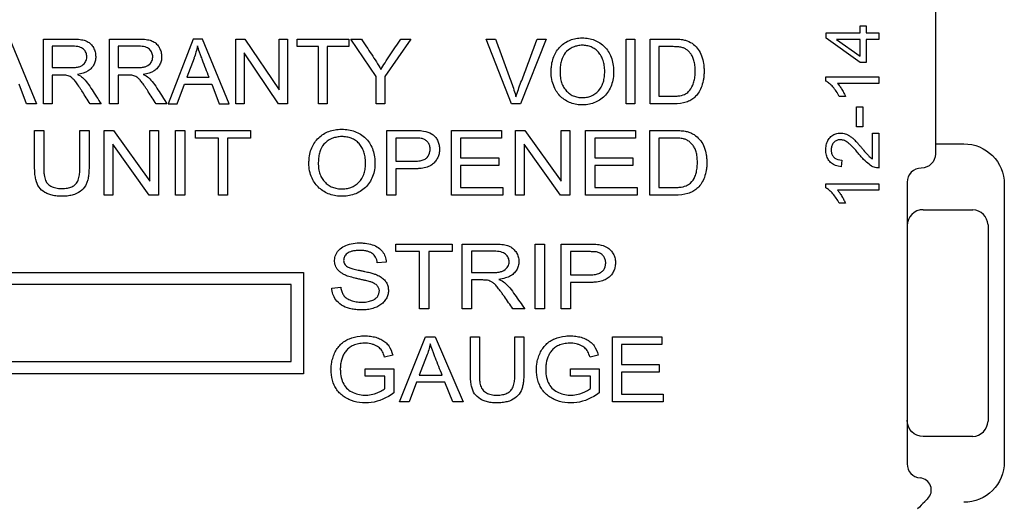
# Model space of a CAD drawing. Units: inches. Extents: x 0.3 to 16.7, y 0.3 to 10.7.
# Drawn here: x 10.5 to 11.7, y 6.3 to 6.9 of the extents above; entities that cross this region are included whole.
import ezdxf

# ---------------------------------------------------------------- set-up
doc = ezdxf.new("R2010")
doc.units = ezdxf.units.IN
doc.header["$MEASUREMENT"] = 0
doc.layers.add('GEOMETRY', color=7, linetype='Continuous')

msp = doc.modelspace()

# ---------------------------------------------------------------- linework, layer by layer
at = {"layer": 'GEOMETRY'}
for p, q in [((11.6149, 7.1669), (11.6149, 6.7793)), ((11.4799, 6.9286), (11.522, 6.9286)), ((11.4799, 6.9221), (11.4799, 6.9286)), ((11.522, 6.9374), (11.5293, 6.9374)), ((11.522, 6.9286), (11.522, 6.9374)), ((11.5293, 6.9374), (11.5293, 6.9286)), ((11.5293, 6.9286), (11.5449, 6.9286)), ((11.5449, 6.9286), (11.5449, 6.9206)), ((10.4724, 6.9211), (10.5053, 6.8411)), ((10.514, 6.8411), (10.514, 6.9211)), ((10.5954, 6.8411), (10.5954, 6.9211)), ((10.6986, 6.9211), (10.6677, 6.8411)), ((10.7101, 6.9211), (10.6986, 6.9211)), ((10.7431, 6.8411), (10.7101, 6.9211)), ((10.7515, 6.9211), (10.7625, 6.9211)), ((10.7515, 6.8411), (10.7515, 6.9211)), ((10.7625, 6.9211), (10.8048, 6.8583)), ((10.8048, 6.9211), (10.8151, 6.9211)), ((10.8048, 6.8583), (10.8048, 6.9211)), ((10.8151, 6.9211), (10.8151, 6.8411)), ((10.8269, 6.9211), (10.8908, 6.9211)), ((10.8269, 6.9117), (10.8269, 6.9211)), ((10.8908, 6.9211), (10.8908, 6.9117)), ((10.8934, 6.9211), (10.9064, 6.9211)), ((10.9245, 6.875), (10.8934, 6.9211)), ((10.9673, 6.9211), (10.9352, 6.875)), ((10.9549, 6.9211), (10.9673, 6.9211)), ((11.0605, 6.9211), (11.0721, 6.9211)), ((11.0917, 6.8411), (11.0605, 6.9211)), ((11.1343, 6.9211), (11.1027, 6.8411)), ((11.1234, 6.9211), (11.1343, 6.9211)), ((11.2332, 6.9211), (11.2439, 6.9211)), ((11.2332, 6.8411), (11.2332, 6.9211)), ((11.2439, 6.9211), (11.2439, 6.8411)), ((11.2627, 6.8411), (11.2627, 6.9211)), ((11.522, 6.8923), (11.4799, 6.9221)), ((11.4927, 6.9206), (11.522, 6.9001)), ((11.522, 6.9206), (11.4927, 6.9206)), ((11.522, 6.9001), (11.522, 6.9206)), ((11.5293, 6.9206), (11.5293, 6.8923)), ((11.5449, 6.9206), (11.5293, 6.9206)), ((10.5247, 6.9123), (10.5247, 6.8858)), ((10.606, 6.9123), (10.606, 6.8858)), ((10.7618, 6.904), (10.7618, 6.8411)), ((10.8041, 6.8411), (10.7618, 6.904)), ((10.8535, 6.9117), (10.8269, 6.9117)), ((10.8535, 6.8411), (10.8535, 6.9117)), ((10.8642, 6.9117), (10.8642, 6.8411)), ((10.8908, 6.9117), (10.8642, 6.9117)), ((11.2734, 6.9117), (11.2734, 6.8505)), ((10.6998, 6.8974), (10.6909, 6.874)), ((11.5293, 6.8923), (11.522, 6.8923)), ((10.5247, 6.8766), (10.5247, 6.8411)), ((10.606, 6.8766), (10.606, 6.8411)), ((10.6909, 6.874), (10.7183, 6.874)), ((10.9245, 6.8411), (10.9245, 6.875)), ((10.9352, 6.875), (10.9352, 6.8411)), ((11.4796, 6.8692), (11.4796, 6.8744)), ((11.4796, 6.8744), (11.5449, 6.8744)), ((11.5449, 6.8663), (11.4941, 6.8663)), ((11.5449, 6.8744), (11.5449, 6.8663)), ((10.4932, 6.8411), (10.4838, 6.8653)), ((10.679, 6.8411), (10.6879, 6.8653)), ((10.6879, 6.8653), (10.7216, 6.8653)), ((10.7216, 6.8653), (10.731, 6.8411)), ((11.5037, 6.8503), (11.4959, 6.8503)), ((10.5053, 6.8411), (10.4932, 6.8411)), ((10.5247, 6.8411), (10.514, 6.8411)), ((10.5851, 6.8411), (10.5717, 6.8411)), ((10.606, 6.8411), (10.5954, 6.8411)), ((10.6664, 6.8411), (10.653, 6.8411)), ((10.6677, 6.8411), (10.679, 6.8411)), ((10.731, 6.8411), (10.7431, 6.8411)), ((10.7618, 6.8411), (10.7515, 6.8411)), ((10.8151, 6.8411), (10.8041, 6.8411)), ((10.8642, 6.8411), (10.8535, 6.8411)), ((10.9352, 6.8411), (10.9245, 6.8411)), ((11.1027, 6.8411), (11.0917, 6.8411)), ((11.2439, 6.8411), (11.2332, 6.8411)), ((11.2918, 6.8411), (11.2627, 6.8411)), ((11.5174, 6.8375), (11.5254, 6.8375)), ((11.5174, 6.8128), (11.5174, 6.8375)), ((11.5254, 6.8375), (11.5254, 6.8128)), ((10.5031, 6.8084), (10.5144, 6.8084)), ((10.5589, 6.8084), (10.5702, 6.8084)), ((10.5589, 6.7622), (10.5589, 6.8084)), ((10.5889, 6.8084), (10.6005, 6.8084)), ((10.5889, 6.7284), (10.5889, 6.8084)), ((10.6005, 6.8084), (10.6453, 6.7456)), ((10.6453, 6.8084), (10.6561, 6.8084)), ((10.6453, 6.7456), (10.6453, 6.8084)), ((10.6561, 6.8084), (10.6561, 6.7284)), ((10.677, 6.8084), (10.6883, 6.8084)), ((10.677, 6.7284), (10.677, 6.8084)), ((10.6883, 6.8084), (10.6883, 6.7284)), ((10.7018, 6.8084), (10.7694, 6.8084)), ((10.7018, 6.7989), (10.7018, 6.8084)), ((10.7694, 6.8084), (10.7694, 6.7989)), ((10.9377, 6.7284), (10.9377, 6.8084)), ((11.0174, 6.8084), (11.0791, 6.8084)), ((11.0174, 6.7284), (11.0174, 6.8084)), ((11.0791, 6.8084), (11.0791, 6.7989)), ((11.0966, 6.8084), (11.1081, 6.8084)), ((11.0966, 6.7284), (11.0966, 6.8084)), ((11.1081, 6.8084), (11.1529, 6.7456)), ((11.1529, 6.8084), (11.1638, 6.8084)), ((11.1529, 6.7456), (11.1529, 6.8084)), ((11.1638, 6.8084), (11.1638, 6.7284)), ((11.183, 6.8084), (11.2446, 6.8084)), ((11.183, 6.7284), (11.183, 6.8084)), ((11.2446, 6.8084), (11.2446, 6.7989)), ((11.2622, 6.7284), (11.2622, 6.8084)), ((11.5254, 6.8128), (11.5174, 6.8128)), ((10.7299, 6.7989), (10.7018, 6.7989)), ((10.7299, 6.7284), (10.7299, 6.7989)), ((10.7412, 6.7989), (10.7412, 6.7284)), ((10.7694, 6.7989), (10.7412, 6.7989)), ((10.949, 6.7989), (10.949, 6.7703)), ((11.0287, 6.7989), (11.0287, 6.7744)), ((11.0791, 6.7989), (11.0287, 6.7989)), ((11.1943, 6.7989), (11.1943, 6.7744)), ((11.2446, 6.7989), (11.1943, 6.7989)), ((11.2735, 6.7989), (11.2735, 6.7378)), ((11.5372, 6.8051), (11.5449, 6.8051)), ((11.5372, 6.7731), (11.5372, 6.8051)), ((11.5449, 6.8051), (11.5449, 6.7619)), ((10.5997, 6.7912), (10.5997, 6.7284)), ((10.6445, 6.7284), (10.5997, 6.7912)), ((11.1074, 6.7912), (11.1074, 6.7284)), ((11.1522, 6.7284), (11.1074, 6.7912)), ((11.6149, 6.7918), (11.6499, 6.7918)), ((11.0287, 6.7744), (11.0759, 6.7744)), ((11.0759, 6.7744), (11.0759, 6.7651)), ((11.1943, 6.7744), (11.2415, 6.7744)), ((11.2415, 6.7744), (11.2415, 6.7651)), ((11.4993, 6.7717), (11.4984, 6.7635)), ((10.949, 6.7609), (10.949, 6.7284)), ((11.0287, 6.7651), (11.0287, 6.7378)), ((11.0759, 6.7651), (11.0287, 6.7651)), ((11.1943, 6.7651), (11.1943, 6.7378)), ((11.2415, 6.7651), (11.1943, 6.7651)), ((11.0287, 6.7378), (11.0811, 6.7378)), ((11.0811, 6.7378), (11.0811, 6.7284)), ((11.1943, 6.7378), (11.2466, 6.7378)), ((11.2466, 6.7378), (11.2466, 6.7284)), ((11.4796, 6.7373), (11.4796, 6.7424)), ((11.4796, 6.7424), (11.5449, 6.7424)), ((11.5449, 6.7344), (11.4941, 6.7344)), ((11.5449, 6.7424), (11.5449, 6.7344)), ((11.5799, 6.7443), (11.5799, 6.3968)), ((11.6999, 6.7418), (11.6999, 6.3993)), ((10.5997, 6.7284), (10.5889, 6.7284)), ((10.6561, 6.7284), (10.6445, 6.7284)), ((10.6883, 6.7284), (10.677, 6.7284)), ((10.7412, 6.7284), (10.7299, 6.7284)), ((10.949, 6.7284), (10.9377, 6.7284)), ((11.0811, 6.7284), (11.0174, 6.7284)), ((11.1074, 6.7284), (11.0966, 6.7284)), ((11.1638, 6.7284), (11.1522, 6.7284)), ((11.2466, 6.7284), (11.183, 6.7284)), ((11.293, 6.7284), (11.2622, 6.7284)), ((11.5037, 6.7184), (11.4959, 6.7184)), ((11.5999, 6.7105), (11.6599, 6.7105)), ((11.6799, 6.6905), (11.6799, 6.4505)), ((10.949, 6.6681), (11.0185, 6.6681)), ((10.949, 6.6587), (10.949, 6.6681)), ((11.0185, 6.6681), (11.0185, 6.6587)), ((11.0306, 6.5881), (11.0306, 6.6681)), ((11.1209, 6.6681), (11.1325, 6.6681)), ((11.1209, 6.5881), (11.1209, 6.6681)), ((11.1325, 6.6681), (11.1325, 6.5881)), ((11.1529, 6.5881), (11.1529, 6.6681)), ((10.9779, 6.6587), (10.949, 6.6587)), ((10.9779, 6.5881), (10.9779, 6.6587)), ((10.9895, 6.6587), (10.9895, 6.5881)), ((11.0185, 6.6587), (10.9895, 6.6587)), ((11.0422, 6.6593), (11.0422, 6.6328)), ((11.1646, 6.6587), (11.1646, 6.6301)), ((10.9371, 6.6456), (10.926, 6.6448)), ((10.1649, 6.633), (10.8349, 6.633)), ((10.8349, 6.633), (10.8349, 6.508)), ((11.0422, 6.6237), (11.0422, 6.5881)), ((10.8199, 6.618), (10.1499, 6.618)), ((10.8199, 6.523), (10.8199, 6.618)), ((10.8699, 6.6138), (10.8808, 6.6147)), ((11.1646, 6.6207), (11.1646, 6.5881)), ((10.9895, 6.5881), (10.9779, 6.5881)), ((11.0422, 6.5881), (11.0306, 6.5881)), ((11.1079, 6.5881), (11.0933, 6.5881)), ((11.1325, 6.5881), (11.1209, 6.5881)), ((11.1646, 6.5881), (11.1529, 6.5881)), ((10.9535, 6.4734), (10.9857, 6.5534)), ((10.9857, 6.5534), (10.9976, 6.5534)), ((10.9976, 6.5534), (11.0319, 6.4734)), ((11.0409, 6.5534), (11.052, 6.5534)), ((11.0957, 6.5534), (11.1068, 6.5534)), ((11.0957, 6.5072), (11.0957, 6.5534)), ((11.2164, 6.5534), (11.277, 6.5534)), ((11.2164, 6.4734), (11.2164, 6.5534)), ((11.277, 6.5534), (11.277, 6.5439)), ((11.2275, 6.5439), (11.2275, 6.5194)), ((11.277, 6.5439), (11.2275, 6.5439)), ((10.9451, 6.531), (10.9351, 6.5284)), ((10.9869, 6.5297), (10.9777, 6.5062)), ((11.1986, 6.531), (11.1886, 6.5284)), ((10.1499, 6.523), (10.8199, 6.523)), ((10.9109, 6.5141), (10.9464, 6.5142)), ((10.9109, 6.5048), (10.9109, 6.5141)), ((10.9464, 6.5142), (10.9464, 6.4845)), ((11.1644, 6.5141), (11.1999, 6.5142)), ((11.1644, 6.5048), (11.1644, 6.5141)), ((11.1999, 6.5142), (11.1999, 6.4845)), ((11.2275, 6.5194), (11.2738, 6.5194)), ((11.2738, 6.5194), (11.2738, 6.5101)), ((10.8349, 6.508), (10.1649, 6.508)), ((10.9355, 6.5048), (10.9109, 6.5048)), ((10.9355, 6.4899), (10.9355, 6.5048)), ((10.9777, 6.5062), (11.0061, 6.5062)), ((11.189, 6.5048), (11.1644, 6.5048)), ((11.189, 6.4899), (11.189, 6.5048)), ((11.2275, 6.5101), (11.2275, 6.4828)), ((11.2738, 6.5101), (11.2275, 6.5101)), ((10.9745, 6.4976), (10.9653, 6.4734)), ((11.0095, 6.4976), (10.9745, 6.4976)), ((11.0193, 6.4734), (11.0095, 6.4976)), ((11.2275, 6.4828), (11.2789, 6.4828)), ((11.2789, 6.4828), (11.2789, 6.4734)), ((10.9653, 6.4734), (10.9535, 6.4734)), ((11.0319, 6.4734), (11.0193, 6.4734)), ((11.2789, 6.4734), (11.2164, 6.4734)), ((11.6599, 6.4305), (11.5999, 6.4305))]:
    msp.add_line(p, q, dxfattribs=at)
at = {"layer": 'GEOMETRY', "extrusion": (0, 0, -1)}
for centre, radius, start, end in [((-11.6499, 6.7418), 0.05, 90, 180), ((-11.5974, 6.7793), 0.0175, 180, 270), ((-11.6599, 6.6905), 0.02, 90, 93.2477), ((-11.6599, 6.6905), 0.02, 176.7523, 180), ((-11.5999, 6.4505), 0.02, 270, 0), ((-11.6599, 6.4505), 0.02, 180, 183.2477), ((-11.6599, 6.4505), 0.02, 266.7523, 270), ((-11.6499, 6.3993), 0.05, 180, 270)]:
    msp.add_arc(centre, radius, start, end, dxfattribs=at)
at = {"layer": 'GEOMETRY'}
for centre, radius, start, end in [((11.5974, 6.7443), 0.0175, 90, 180), ((11.5999, 6.6905), 0.02, 90, 180), ((11.6599, 6.6905), 0.02, 3.2477, 86.7523), ((11.6599, 6.4505), 0.02, 273.2477, 356.7523), ((11.5974, 6.3968), 0.0175, 180, 265.3955), ((11.5948, 6.3644), 0.015, 315, 85.3955)]:
    msp.add_arc(centre, radius, start, end, dxfattribs=at)
at = {"layer": 'GEOMETRY', "extrusion": (0, 0, -1)}
for centre, major_axis, ratio, start_param, end_param in [((10.3822, 6.9699), (-0.3225, 0.0539), 0.552843, 3.159963, 3.24742), ((11.5543, 6.8029), (-0.0147, -0.0401), 0.564179, 6.063522, 6.294567), ((10.657, 6.6022), (-0.3353, 0.0523), 0.533269, 3.169171, 3.256628)]:
    msp.add_ellipse(centre, major_axis=major_axis, ratio=ratio, start_param=start_param, end_param=end_param, dxfattribs=at)
at = {"layer": 'GEOMETRY'}
for points, knots in [([(10.514, 6.9211), (10.5173, 6.9211), (10.5238, 6.9211), (10.5336, 6.9211), (10.5417, 6.9211), (10.5483, 6.9211), (10.5547, 6.9211), (10.5614, 6.9204), (10.5671, 6.9189), (10.5715, 6.9161), (10.5751, 6.9119), (10.5776, 6.9066), (10.5786, 6.901), (10.5784, 6.8951), (10.5767, 6.89), (10.5737, 6.8854), (10.5678, 6.8804), (10.5612, 6.8782), (10.5558, 6.8775)], [0.1928562, 0.1928562, 0.1928562, 0.1928562, 0.2136621, 0.2344681, 0.2552741, 0.2656771, 0.27608, 0.296886, 0.317692, 0.3384979, 0.3593039, 0.3801099, 0.4009158, 0.4217218, 0.4425278, 0.4633338, 0.4841397, 0.5257517, 0.5257517, 0.5257517, 0.5257517]), ([(10.5954, 6.9211), (10.5986, 6.9211), (10.6051, 6.9211), (10.6149, 6.9211), (10.6231, 6.9211), (10.6296, 6.9211), (10.6361, 6.9211), (10.6427, 6.9204), (10.6484, 6.9189), (10.6528, 6.9161), (10.6564, 6.9119), (10.6589, 6.9066), (10.66, 6.901), (10.6597, 6.8951), (10.658, 6.89), (10.6551, 6.8854), (10.6492, 6.8804), (10.6425, 6.8782), (10.6371, 6.8775)], [0.1928562, 0.1928562, 0.1928562, 0.1928562, 0.2136621, 0.2344681, 0.2552741, 0.2656771, 0.27608, 0.296886, 0.317692, 0.3384979, 0.3593039, 0.3801099, 0.4009158, 0.4217218, 0.4425278, 0.4633338, 0.4841397, 0.5257517, 0.5257517, 0.5257517, 0.5257517]), ([(10.9064, 6.9211), (10.9105, 6.9148), (10.9167, 6.9054), (10.925, 6.8929), (10.9287, 6.8866), (10.9305, 6.8835)], [0.3758574, 0.3758574, 0.3758574, 0.3758574, 0.4506266, 0.4880112, 0.5253958, 0.5253958, 0.5253958, 0.5253958]), ([(11.0721, 6.9211), (11.0742, 6.9151), (11.0785, 6.9031), (11.085, 6.8851), (11.0904, 6.8701), (11.0948, 6.858), (11.0965, 6.8525), (11.0972, 6.8499)], [0.3029772, 0.3029772, 0.3029772, 0.3029772, 0.3565301, 0.410083, 0.4636359, 0.4904124, 0.5171888, 0.5171888, 0.5171888, 0.5171888]), ([(11.0972, 6.8499), (11.0981, 6.8529), (11.1, 6.8588), (11.1045, 6.8707), (11.11, 6.8855), (11.1167, 6.9033), (11.1211, 6.9152), (11.1234, 6.9211)], [0.5171888, 0.5171888, 0.5171888, 0.5171888, 0.5435835, 0.5699781, 0.6227675, 0.6755568, 0.7283462, 0.7283462, 0.7283462, 0.7283462]), ([(11.1452, 6.8601), (11.1438, 6.863), (11.1416, 6.8688), (11.1405, 6.8765), (11.1406, 6.8829), (11.141, 6.8889), (11.1424, 6.8958), (11.1452, 6.9031), (11.1493, 6.9093), (11.1546, 6.9146), (11.1606, 6.9185), (11.1673, 6.9212), (11.1747, 6.9225), (11.183, 6.9226), (11.1906, 6.9212), (11.1976, 6.9185), (11.2061, 6.9129), (11.2107, 6.9071), (11.2129, 6.9025)], [0, 0, 0, 0, 0.0302801, 0.0605603, 0.0757003, 0.0908404, 0.1211205, 0.1514006, 0.1816808, 0.2119609, 0.242241, 0.2725211, 0.3028013, 0.3330814, 0.3633615, 0.3936416, 0.4239218, 0.484482, 0.484482, 0.484482, 0.484482]), ([(11.2627, 6.9211), (11.2657, 6.9211), (11.2717, 6.9211), (11.2806, 6.9211), (11.2882, 6.9211), (11.2941, 6.9211), (11.2991, 6.9209), (11.3032, 6.9204), (11.3063, 6.9196), (11.3108, 6.9182), (11.3165, 6.9149), (11.3225, 6.9085), (11.3266, 6.9005), (11.3286, 6.8925), (11.3293, 6.8856), (11.3294, 6.88), (11.3291, 6.8746), (11.3281, 6.8681), (11.325, 6.8579), (11.3194, 6.8502), (11.3132, 6.8455), (11.3054, 6.8422), (11.2977, 6.8411), (11.2918, 6.8411)], [0.2751054, 0.2751054, 0.2751054, 0.2751054, 0.2977584, 0.3204113, 0.3430643, 0.3543908, 0.3657172, 0.3883702, 0.3996967, 0.4110232, 0.4563291, 0.501635, 0.5469409, 0.5922468, 0.6148998, 0.6375527, 0.6602057, 0.6828586, 0.7281645, 0.8187764, 0.8640823, 0.9093882, 1, 1, 1, 1]), ([(10.5653, 6.8921), (10.5664, 6.8938), (10.5677, 6.8973), (10.5673, 6.9032), (10.5648, 6.9077), (10.56, 6.9112), (10.5539, 6.9123), (10.5477, 6.9123), (10.5416, 6.9123), (10.5339, 6.9123), (10.5278, 6.9123), (10.5247, 6.9123)], [0.601589, 0.601589, 0.601589, 0.601589, 0.6513903, 0.7011917, 0.7509931, 0.8007945, 0.8505959, 0.8754965, 0.9003972, 0.9501986, 1, 1, 1, 1]), ([(10.6467, 6.8921), (10.6478, 6.8938), (10.6491, 6.8973), (10.6487, 6.9032), (10.6461, 6.9077), (10.6414, 6.9112), (10.6352, 6.9123), (10.629, 6.9123), (10.6229, 6.9123), (10.6152, 6.9123), (10.6091, 6.9123), (10.606, 6.9123)], [0.601589, 0.601589, 0.601589, 0.601589, 0.6513903, 0.7011917, 0.7509931, 0.8007945, 0.8505959, 0.8754965, 0.9003972, 0.9501986, 1, 1, 1, 1]), ([(10.7183, 6.874), (10.7169, 6.8775), (10.7143, 6.8845), (10.7109, 6.8934), (10.7083, 6.9004), (10.706, 6.9065), (10.7048, 6.9104), (10.7041, 6.9127)], [0.4585079, 0.4585079, 0.4585079, 0.4585079, 0.5576149, 0.6567219, 0.7062755, 0.755829, 0.854936, 0.854936, 0.854936, 0.854936]), ([(11.1597, 6.9057), (11.1574, 6.9035), (11.1546, 6.8992), (11.1525, 6.8917), (11.1517, 6.8862), (11.1515, 6.8813), (11.1516, 6.8761), (11.1523, 6.8703), (11.1544, 6.8642), (11.1575, 6.8589), (11.1618, 6.8546), (11.1666, 6.8514), (11.1719, 6.8494), (11.1779, 6.8486), (11.1842, 6.849), (11.1915, 6.851), (11.1962, 6.8543), (11.1989, 6.8572)], [0, 0, 0, 0, 0.0656446, 0.098467, 0.1312893, 0.1477004, 0.1641116, 0.1969339, 0.2297562, 0.2625786, 0.2954009, 0.3282232, 0.3610455, 0.3938678, 0.4266902, 0.4595125, 0.5251571, 0.5251571, 0.5251571, 0.5251571]), ([(11.1989, 6.8572), (11.2013, 6.8599), (11.2042, 6.8647), (11.2062, 6.8726), (11.2067, 6.8783), (11.2067, 6.8832), (11.2063, 6.8878), (11.2053, 6.8932), (11.2031, 6.899), (11.2001, 6.9039), (11.1962, 6.9078), (11.1914, 6.9109), (11.1861, 6.9128), (11.1804, 6.9136), (11.1745, 6.9132), (11.1673, 6.9114), (11.1626, 6.9084), (11.1597, 6.9057)], [0.5251571, 0.5251571, 0.5251571, 0.5251571, 0.5845125, 0.6141902, 0.6438678, 0.6587067, 0.6735455, 0.7032232, 0.7329009, 0.7625786, 0.7922562, 0.8219339, 0.8516116, 0.8812893, 0.910967, 0.9406446, 1, 1, 1, 1]), ([(11.3103, 6.8562), (11.3124, 6.8583), (11.315, 6.8623), (11.3173, 6.8696), (11.3181, 6.8749), (11.3184, 6.8795), (11.3184, 6.8846), (11.3179, 6.8903), (11.3166, 6.896), (11.3146, 6.9007), (11.3119, 6.9044), (11.309, 6.9073), (11.3057, 6.9095), (11.3023, 6.9108), (11.2977, 6.9114), (11.2931, 6.9117), (11.2879, 6.9117), (11.2813, 6.9117), (11.276, 6.9117), (11.2734, 6.9117)], [0.5566041, 0.5566041, 0.5566041, 0.5566041, 0.6120286, 0.6397408, 0.6674531, 0.6813092, 0.6951653, 0.7228776, 0.7505898, 0.7783021, 0.8060143, 0.8337265, 0.8614388, 0.889151, 0.9168633, 0.9307194, 0.9445755, 0.9722878, 1, 1, 1, 1]), ([(10.5247, 6.8858), (10.5269, 6.8858), (10.5312, 6.8858), (10.5378, 6.8858), (10.5443, 6.8858), (10.5509, 6.8858), (10.5562, 6.8864), (10.5614, 6.8879), (10.5641, 6.8901), (10.5653, 6.8921)], [0.2022948, 0.2022948, 0.2022948, 0.2022948, 0.2522065, 0.3021183, 0.3520301, 0.4019419, 0.4518536, 0.5017654, 0.601589, 0.601589, 0.601589, 0.601589]), ([(10.606, 6.8858), (10.6082, 6.8858), (10.6126, 6.8858), (10.6191, 6.8858), (10.6256, 6.8858), (10.6322, 6.8858), (10.6375, 6.8864), (10.6427, 6.8879), (10.6454, 6.8901), (10.6467, 6.8921)], [0.2022948, 0.2022948, 0.2022948, 0.2022948, 0.2522065, 0.3021183, 0.3520301, 0.4019419, 0.4518536, 0.5017654, 0.601589, 0.601589, 0.601589, 0.601589]), ([(11.2129, 6.9025), (11.2154, 6.8975), (11.2176, 6.8894), (11.2178, 6.8768), (11.2164, 6.8682), (11.2135, 6.8602), (11.2092, 6.8532), (11.2038, 6.8477), (11.1947, 6.8422), (11.1847, 6.8395), (11.1739, 6.8398), (11.1666, 6.8414), (11.1598, 6.8443), (11.1517, 6.85), (11.1474, 6.8556), (11.1452, 6.8601)], [0.484482, 0.484482, 0.484482, 0.484482, 0.5489218, 0.5811416, 0.6133615, 0.6455814, 0.6778013, 0.7100211, 0.742241, 0.8066808, 0.8389006, 0.8711205, 0.9033404, 0.9355603, 1, 1, 1, 1]), ([(10.5717, 6.8411), (10.5701, 6.8436), (10.5668, 6.8486), (10.5628, 6.8549), (10.5596, 6.8599), (10.5567, 6.8642), (10.5536, 6.8685), (10.5507, 6.8719), (10.548, 6.8742), (10.5456, 6.8755), (10.5439, 6.876), (10.543, 6.8762)], [0.6770856, 0.6770856, 0.6770856, 0.6770856, 0.70004, 0.7229944, 0.7344716, 0.7459488, 0.7689032, 0.7918576, 0.814812, 0.8377664, 0.8607208, 0.8607208, 0.8607208, 0.8607208]), ([(10.5622, 6.8735), (10.5643, 6.8716), (10.5684, 6.8672), (10.5758, 6.8555), (10.5814, 6.8469), (10.5851, 6.8411)], [0.54546669, 0.54546669, 0.54546669, 0.54546669, 0.56975441, 0.59404213, 0.64261756, 0.64261756, 0.64261756, 0.64261756]), ([(10.653, 6.8411), (10.6514, 6.8436), (10.6482, 6.8486), (10.6442, 6.8549), (10.641, 6.8599), (10.638, 6.8642), (10.635, 6.8685), (10.632, 6.8719), (10.6293, 6.8742), (10.6269, 6.8755), (10.6252, 6.876), (10.6244, 6.8762)], [0.6770856, 0.6770856, 0.6770856, 0.6770856, 0.70004, 0.7229944, 0.7344716, 0.7459488, 0.7689032, 0.7918576, 0.814812, 0.8377664, 0.8607208, 0.8607208, 0.8607208, 0.8607208]), ([(10.6435, 6.8735), (10.6456, 6.8716), (10.6497, 6.8672), (10.6572, 6.8555), (10.6627, 6.8469), (10.6664, 6.8411)], [0.54546669, 0.54546669, 0.54546669, 0.54546669, 0.56975441, 0.59404213, 0.64261756, 0.64261756, 0.64261756, 0.64261756]), ([(11.2734, 6.8505), (11.2775, 6.8505), (11.2835, 6.8506), (11.2919, 6.8505), (11.2992, 6.8509), (11.3055, 6.8525), (11.3089, 6.8548), (11.3103, 6.8562)], [0.3086104, 0.3086104, 0.3086104, 0.3086104, 0.3706088, 0.4016081, 0.4326073, 0.4946057, 0.5566041, 0.5566041, 0.5566041, 0.5566041]), ([(10.5702, 6.8084), (10.5702, 6.7987), (10.5702, 6.7867), (10.5702, 6.7722), (10.5702, 6.7649), (10.5702, 6.7577), (10.5696, 6.7515), (10.5685, 6.7461), (10.5664, 6.7403), (10.5617, 6.7342), (10.5542, 6.7297), (10.5465, 6.7277), (10.5399, 6.7269), (10.5324, 6.727), (10.526, 6.7278), (10.5203, 6.7294), (10.5139, 6.7324), (10.5079, 6.7379), (10.5048, 6.7455), (10.5034, 6.7538), (10.503, 6.761), (10.5031, 6.769), (10.5031, 6.7795), (10.5031, 6.7926), (10.5031, 6.8031), (10.5031, 6.8084)], [0.1150347, 0.1150347, 0.1150347, 0.1150347, 0.1729955, 0.1874857, 0.2019759, 0.2164661, 0.2309563, 0.2454465, 0.2599367, 0.2889171, 0.3178975, 0.3323877, 0.3468779, 0.3613681, 0.3758583, 0.3903485, 0.4048387, 0.4338191, 0.4627995, 0.4772897, 0.4917799, 0.5062701, 0.5207603, 0.5497407, 0.5787211, 0.5787211, 0.5787211, 0.5787211]), ([(10.5144, 6.8084), (10.5144, 6.8046), (10.5144, 6.7971), (10.5144, 6.7859), (10.5144, 6.7765), (10.5144, 6.769), (10.5144, 6.7634), (10.5144, 6.7579), (10.5148, 6.7533), (10.5155, 6.7495), (10.5165, 6.7466), (10.5178, 6.7441), (10.5202, 6.7413), (10.5243, 6.7385), (10.5296, 6.737), (10.5344, 6.7365), (10.5397, 6.7366), (10.5452, 6.7373), (10.5505, 6.7393), (10.5543, 6.7421), (10.5578, 6.7482), (10.5589, 6.7558), (10.5589, 6.7622)], [0.6036389, 0.6036389, 0.6036389, 0.6036389, 0.6284115, 0.6531841, 0.6779566, 0.6903429, 0.7027292, 0.7151155, 0.7275018, 0.7398881, 0.7522743, 0.7646606, 0.7770469, 0.8018195, 0.826592, 0.8389783, 0.8513646, 0.8761372, 0.9009097, 0.9256823, 0.9504549, 1, 1, 1, 1]), ([(10.8465, 6.7474), (10.845, 6.7502), (10.8427, 6.7561), (10.8415, 6.7638), (10.8416, 6.7702), (10.8421, 6.7762), (10.8435, 6.7831), (10.8465, 6.7903), (10.8508, 6.7966), (10.8565, 6.8019), (10.8628, 6.8058), (10.8699, 6.8085), (10.8777, 6.8098), (10.8865, 6.8099), (10.8945, 6.8085), (10.902, 6.8057), (10.911, 6.8002), (10.9158, 6.7944), (10.9182, 6.7897)], [0, 0, 0, 0, 0.0302815, 0.060563, 0.0757038, 0.0908445, 0.121126, 0.1514075, 0.181689, 0.2119705, 0.242252, 0.2725335, 0.302815, 0.3330965, 0.363378, 0.3936595, 0.423941, 0.484504, 0.484504, 0.484504, 0.484504]), ([(10.9377, 6.8084), (10.9418, 6.8084), (10.95, 6.8084), (10.9602, 6.8084), (10.9685, 6.8084), (10.9765, 6.8083), (10.9807, 6.808), (10.9829, 6.8076)], [0.3539139, 0.3539139, 0.3539139, 0.3539139, 0.4015366, 0.4491593, 0.4729707, 0.4967821, 0.5444048, 0.5444048, 0.5444048, 0.5444048]), ([(10.9829, 6.8076), (10.9868, 6.807), (10.9917, 6.8053), (10.9967, 6.8015), (10.9997, 6.7976), (11.0019, 6.7928), (11.0029, 6.7877), (11.0028, 6.7821), (11.0017, 6.777), (10.9996, 6.7724), (10.9965, 6.7683), (10.9922, 6.7647), (10.9861, 6.7624), (10.9796, 6.7613), (10.9737, 6.7609), (10.9671, 6.7609), (10.9589, 6.7609), (10.9523, 6.7609), (10.949, 6.7609)], [0.5444048, 0.5444048, 0.5444048, 0.5444048, 0.5862807, 0.6072186, 0.6281565, 0.6490945, 0.6700324, 0.6909703, 0.7119083, 0.7328462, 0.7537841, 0.7747221, 0.79566, 0.8165979, 0.8270669, 0.8375359, 0.8584738, 0.8794117, 0.8794117, 0.8794117, 0.8794117]), ([(11.2622, 6.8084), (11.2654, 6.8084), (11.2717, 6.8084), (11.2812, 6.8084), (11.2892, 6.8084), (11.2954, 6.8084), (11.3008, 6.8081), (11.3051, 6.8076), (11.3084, 6.8069), (11.3115, 6.8059), (11.3151, 6.8044), (11.3202, 6.8011), (11.3255, 6.7957), (11.3299, 6.7877), (11.3319, 6.7798), (11.3327, 6.7729), (11.3328, 6.7672), (11.3325, 6.7619), (11.3314, 6.7553), (11.3291, 6.7481), (11.3253, 6.7413), (11.3206, 6.7362), (11.3156, 6.7327), (11.3074, 6.7294), (11.2993, 6.7284), (11.293, 6.7284)], [0.2669246, 0.2669246, 0.2669246, 0.2669246, 0.2898332, 0.3127418, 0.3356504, 0.3471047, 0.358559, 0.3814676, 0.3929219, 0.4043762, 0.4272848, 0.4501934, 0.4960106, 0.5418279, 0.5876451, 0.6105537, 0.6334623, 0.6563709, 0.6792795, 0.7250967, 0.7709139, 0.8167311, 0.8625484, 0.9083656, 1, 1, 1, 1]), ([(10.9033, 6.7445), (10.9059, 6.7471), (10.9089, 6.7519), (10.911, 6.7599), (10.9116, 6.7656), (10.9115, 6.7705), (10.9112, 6.7751), (10.9101, 6.7805), (10.9078, 6.7862), (10.9046, 6.7911), (10.9004, 6.7951), (10.8953, 6.7982), (10.8898, 6.8001), (10.8838, 6.8008), (10.8775, 6.8005), (10.8699, 6.7987), (10.8649, 6.7957), (10.8619, 6.793)], [0.5251362, 0.5251362, 0.5251362, 0.5251362, 0.5844942, 0.6141732, 0.6438521, 0.6586916, 0.6735311, 0.7032101, 0.7328891, 0.7625681, 0.7922471, 0.8219261, 0.8516051, 0.881284, 0.910963, 0.940642, 1, 1, 1, 1]), ([(10.949, 6.7703), (10.9541, 6.7703), (10.9606, 6.7703), (10.9682, 6.7703), (10.9734, 6.7703), (10.979, 6.7708), (10.9842, 6.7723), (10.9888, 6.7757), (10.9912, 6.7805), (10.9913, 6.7871), (10.9901, 6.7912), (10.9881, 6.7942), (10.986, 6.7961), (10.9843, 6.7972), (10.9824, 6.798), (10.9803, 6.7985), (10.9768, 6.7988), (10.9728, 6.7989), (10.9689, 6.7989), (10.9652, 6.7989), (10.9585, 6.7989), (10.9528, 6.7989), (10.949, 6.7989)], [0.1886481, 0.1886481, 0.1886481, 0.1886481, 0.2900671, 0.3154219, 0.3407766, 0.3914861, 0.4421956, 0.4929051, 0.5943241, 0.6450336, 0.695743, 0.7464525, 0.7718073, 0.797162, 0.8225168, 0.8478715, 0.8732263, 0.898581, 0.9112584, 0.9239358, 0.9492905, 1, 1, 1, 1]), ([(11.3126, 6.7434), (11.3149, 6.7455), (11.3176, 6.7496), (11.32, 6.7568), (11.3208, 6.7621), (11.3211, 6.7668), (11.3211, 6.7719), (11.3207, 6.7775), (11.3193, 6.7833), (11.3171, 6.788), (11.3143, 6.7916), (11.3112, 6.7946), (11.3078, 6.7967), (11.3041, 6.7981), (11.2992, 6.7987), (11.2944, 6.7989), (11.2889, 6.7989), (11.2819, 6.7989), (11.2763, 6.7989), (11.2735, 6.7989)], [0.5578764, 0.5578764, 0.5578764, 0.5578764, 0.6131419, 0.6407746, 0.6684073, 0.6822237, 0.6960401, 0.7236728, 0.7513055, 0.7789382, 0.8065709, 0.8342037, 0.8618364, 0.8894691, 0.9171018, 0.9309182, 0.9447346, 0.9723673, 1, 1, 1, 1]), ([(11.4984, 6.7635), (11.4935, 6.7639), (11.4875, 6.7661), (11.4824, 6.7721), (11.4805, 6.7768), (11.4797, 6.7812), (11.4796, 6.7849), (11.4798, 6.7885), (11.4806, 6.7928), (11.4827, 6.7975), (11.4869, 6.8019), (11.4918, 6.8045), (11.4976, 6.8054), (11.5027, 6.8046), (11.5066, 6.803), (11.5096, 6.8011), (11.5122, 6.7991), (11.5144, 6.7971), (11.5163, 6.7952), (11.5185, 6.7929), (11.5209, 6.7903), (11.5235, 6.7872), (11.5273, 6.7827), (11.5301, 6.7794), (11.5322, 6.7772), (11.5336, 6.7759), (11.5352, 6.7744), (11.5366, 6.7735), (11.5372, 6.7731)], [0.652862, 0.652862, 0.652862, 0.652862, 0.6962543, 0.7179504, 0.7396465, 0.7504946, 0.7613426, 0.7721907, 0.7830388, 0.8047349, 0.826431, 0.8481271, 0.8698233, 0.8915194, 0.9023674, 0.9132155, 0.9240636, 0.9294876, 0.9349116, 0.9403357, 0.9457597, 0.9511837, 0.9566078, 0.9674558, 0.9728798, 0.9783039, 0.9891519, 1, 1, 1, 1]), ([(11.5394, 6.7629), (11.5372, 6.7637), (11.5329, 6.7661), (11.5276, 6.7709), (11.5225, 6.7766), (11.5169, 6.7835), (11.5123, 6.7885), (11.5085, 6.7921), (11.5053, 6.7945), (11.5014, 6.7964), (11.4969, 6.797), (11.493, 6.7962), (11.4896, 6.7939), (11.4871, 6.7904), (11.4863, 6.7868), (11.4862, 6.7835), (11.4866, 6.7805), (11.4878, 6.7772), (11.4916, 6.773), (11.4958, 6.7717), (11.4993, 6.7717)], [0.2637886, 0.2637886, 0.2637886, 0.2637886, 0.2863383, 0.308888, 0.3201628, 0.3314376, 0.3539873, 0.3652622, 0.376537, 0.3990867, 0.4216364, 0.444186, 0.4667357, 0.4892854, 0.5118351, 0.5231099, 0.5343848, 0.5569345, 0.5794841, 0.6245835, 0.6245835, 0.6245835, 0.6245835]), ([(10.9182, 6.7897), (10.9208, 6.7848), (10.9231, 6.7767), (10.9233, 6.7641), (10.9218, 6.7554), (10.9188, 6.7475), (10.9143, 6.7405), (10.9085, 6.735), (10.8989, 6.7294), (10.8883, 6.7268), (10.8769, 6.7271), (10.8691, 6.7286), (10.8619, 6.7316), (10.8534, 6.7373), (10.8488, 6.7429), (10.8465, 6.7474)], [0.484504, 0.484504, 0.484504, 0.484504, 0.548941, 0.5811595, 0.613378, 0.6455965, 0.677815, 0.7100335, 0.742252, 0.806689, 0.8389075, 0.871126, 0.9033445, 0.935563, 1, 1, 1, 1]), ([(10.8619, 6.793), (10.8594, 6.7908), (10.8565, 6.7865), (10.8542, 6.779), (10.8534, 6.7734), (10.8532, 6.7686), (10.8532, 6.7634), (10.8541, 6.7576), (10.8562, 6.7515), (10.8596, 6.7462), (10.8641, 6.7418), (10.8691, 6.7387), (10.8748, 6.7367), (10.8811, 6.7359), (10.8877, 6.7363), (10.8955, 6.7383), (10.9004, 6.7415), (10.9033, 6.7445)], [0, 0, 0, 0, 0.065642, 0.098463, 0.131284, 0.1476946, 0.1641051, 0.1969261, 0.2297471, 0.2625681, 0.2953891, 0.3282101, 0.3610311, 0.3938521, 0.4266732, 0.4594942, 0.5251362, 0.5251362, 0.5251362, 0.5251362]), ([(11.2735, 6.7378), (11.2778, 6.7378), (11.2843, 6.7378), (11.2931, 6.7378), (11.3009, 6.7381), (11.3075, 6.7398), (11.3111, 6.7421), (11.3126, 6.7434)], [0.3015035, 0.3015035, 0.3015035, 0.3015035, 0.3655968, 0.3976434, 0.42969, 0.4937832, 0.5578764, 0.5578764, 0.5578764, 0.5578764]), ([(10.8808, 6.6147), (10.8811, 6.6128), (10.8819, 6.6093), (10.884, 6.6051), (10.8872, 6.6017), (10.892, 6.5989), (10.8981, 6.597), (10.9035, 6.5963), (10.9083, 6.5962), (10.9128, 6.5966), (10.9179, 6.5976), (10.9229, 6.5999), (10.9263, 6.603), (10.9283, 6.6066), (10.9288, 6.6106), (10.928, 6.6137), (10.9267, 6.6158), (10.9254, 6.6173), (10.9236, 6.6187), (10.9214, 6.6199), (10.9192, 6.6208), (10.9172, 6.6215), (10.9148, 6.6222), (10.9118, 6.6229), (10.908, 6.6238), (10.9043, 6.6247), (10.9009, 6.6254), (10.8964, 6.6265), (10.8919, 6.6277), (10.8879, 6.629), (10.8857, 6.63), (10.8838, 6.631), (10.8814, 6.6325), (10.8789, 6.6344), (10.8765, 6.6371), (10.8742, 6.641), (10.8731, 6.6453), (10.8733, 6.65), (10.8741, 6.6533), (10.8755, 6.6565), (10.8782, 6.6607), (10.8831, 6.6649), (10.8914, 6.6682), (10.8992, 6.6695), (10.9061, 6.6695), (10.9126, 6.6691), (10.92, 6.6675), (10.9274, 6.664), (10.9327, 6.659), (10.9361, 6.6527), (10.937, 6.6481), (10.9371, 6.6456)], [0.0728358, 0.0728358, 0.0728358, 0.0728358, 0.0867995, 0.1007633, 0.1147271, 0.1286909, 0.1426546, 0.1566184, 0.1636003, 0.1705822, 0.184546, 0.1985097, 0.2124735, 0.2264373, 0.240401, 0.2543648, 0.2613467, 0.2683286, 0.2753105, 0.2822924, 0.2892742, 0.2927652, 0.2962561, 0.2997471, 0.303238, 0.306729, 0.3084744, 0.3102199, 0.3172018, 0.3206927, 0.3241837, 0.3276746, 0.3311656, 0.3381474, 0.3451293, 0.3521112, 0.366075, 0.3730569, 0.3800388, 0.3870206, 0.3940025, 0.4079663, 0.4219301, 0.4358938, 0.4428757, 0.4498576, 0.4638214, 0.4777852, 0.4917489, 0.5057127, 0.5196765, 0.5196765, 0.5196765, 0.5196765]), ([(10.926, 6.6448), (10.9257, 6.6474), (10.9243, 6.652), (10.9207, 6.6561), (10.9166, 6.6583), (10.9128, 6.6595), (10.9085, 6.6601), (10.9033, 6.6602), (10.8985, 6.6599), (10.8932, 6.6589), (10.8884, 6.6565), (10.8856, 6.6532), (10.8846, 6.6503), (10.8844, 6.6478), (10.8847, 6.6455), (10.8856, 6.6434), (10.8871, 6.6416), (10.8891, 6.6401), (10.8931, 6.6384), (10.8978, 6.6371), (10.9025, 6.636), (10.9066, 6.6351), (10.9104, 6.6343), (10.9149, 6.6333), (10.9197, 6.632), (10.9239, 6.6307), (10.9268, 6.6294), (10.9304, 6.6275), (10.934, 6.6248), (10.9372, 6.6209), (10.9391, 6.6166), (10.9399, 6.6118), (10.9395, 6.6066), (10.9378, 6.6018), (10.9348, 6.5971), (10.9307, 6.5933), (10.9254, 6.5902), (10.9191, 6.588), (10.9123, 6.5868), (10.9047, 6.5867), (10.8978, 6.5872), (10.8897, 6.5888), (10.8814, 6.5923), (10.8767, 6.5968), (10.8747, 6.5994)], [0.542775, 0.542775, 0.542775, 0.542775, 0.5570632, 0.5713515, 0.5784957, 0.5856398, 0.592784, 0.5999281, 0.6070722, 0.6142164, 0.6285047, 0.6427929, 0.6499371, 0.6570812, 0.6642254, 0.6713695, 0.6785136, 0.6856578, 0.6928019, 0.6999461, 0.7035181, 0.7070902, 0.7106623, 0.7142344, 0.7213785, 0.7285226, 0.7356668, 0.7428109, 0.7570992, 0.7713875, 0.7856758, 0.799964, 0.8142523, 0.8285406, 0.8428289, 0.8571172, 0.8714055, 0.8856937, 0.899982, 0.9142703, 0.9285586, 0.9428469, 0.9714234, 1, 1, 1, 1]), ([(11.0306, 6.6681), (11.0341, 6.6681), (11.0412, 6.6681), (11.0519, 6.6681), (11.0607, 6.6681), (11.0678, 6.6681), (11.0749, 6.6681), (11.0806, 6.6676), (11.0853, 6.6667), (11.0891, 6.6654), (11.0931, 6.6631), (11.097, 6.6589), (11.0998, 6.6537), (11.1009, 6.6481), (11.1006, 6.6421), (11.0988, 6.637), (11.0956, 6.6324), (11.0892, 6.6274), (11.0819, 6.6253), (11.076, 6.6245)], [0.1842965, 0.1842965, 0.1842965, 0.1842965, 0.205698, 0.2270995, 0.248501, 0.2592017, 0.2699025, 0.291304, 0.3020048, 0.3127055, 0.334107, 0.3555085, 0.3769101, 0.3983116, 0.4197131, 0.4411146, 0.4625161, 0.4839176, 0.5267206, 0.5267206, 0.5267206, 0.5267206]), ([(11.1529, 6.6681), (11.1572, 6.6681), (11.1656, 6.6681), (11.1761, 6.6681), (11.1846, 6.6681), (11.1928, 6.6681), (11.1972, 6.6677), (11.1994, 6.6674)], [0.3497792, 0.3497792, 0.3497792, 0.3497792, 0.3980041, 0.4462289, 0.4703414, 0.4944538, 0.5426787, 0.5426787, 0.5426787, 0.5426787]), ([(11.1994, 6.6674), (11.2034, 6.6668), (11.2085, 6.6651), (11.2135, 6.6612), (11.2166, 6.6573), (11.219, 6.6526), (11.22, 6.6474), (11.2199, 6.6418), (11.2188, 6.6368), (11.2166, 6.6322), (11.2134, 6.628), (11.2089, 6.6245), (11.2027, 6.6221), (11.196, 6.621), (11.1899, 6.6206), (11.1831, 6.6207), (11.1747, 6.6207), (11.1679, 6.6207), (11.1646, 6.6207)], [0.5426787, 0.5426787, 0.5426787, 0.5426787, 0.5849582, 0.6060979, 0.6272377, 0.6483774, 0.6695171, 0.6906569, 0.7117966, 0.7329363, 0.7540761, 0.7752158, 0.7963556, 0.8174953, 0.8280652, 0.838635, 0.8597748, 0.8809145, 0.8809145, 0.8809145, 0.8809145]), ([(11.0864, 6.6391), (11.0876, 6.6408), (11.089, 6.6443), (11.0886, 6.6502), (11.0858, 6.6547), (11.0806, 6.6582), (11.074, 6.6593), (11.0672, 6.6593), (11.0606, 6.6593), (11.0522, 6.6593), (11.0456, 6.6593), (11.0422, 6.6593)], [0.6109534, 0.6109534, 0.6109534, 0.6109534, 0.6595842, 0.7082151, 0.7568459, 0.8054767, 0.8541075, 0.8784229, 0.9027384, 0.9513692, 1, 1, 1, 1]), ([(11.1646, 6.6301), (11.1698, 6.6301), (11.1764, 6.6301), (11.1843, 6.6301), (11.1897, 6.63), (11.1954, 6.6305), (11.2007, 6.6321), (11.2055, 6.6354), (11.2079, 6.6403), (11.208, 6.6468), (11.2068, 6.651), (11.2047, 6.654), (11.2026, 6.6558), (11.2008, 6.6569), (11.1988, 6.6577), (11.1967, 6.6583), (11.1931, 6.6586), (11.189, 6.6587), (11.185, 6.6587), (11.1812, 6.6587), (11.1743, 6.6587), (11.1685, 6.6587), (11.1646, 6.6587)], [0.1844228, 0.1844228, 0.1844228, 0.1844228, 0.2863699, 0.3118567, 0.3373435, 0.3883171, 0.4392906, 0.4902642, 0.5922114, 0.643185, 0.6941585, 0.7451321, 0.7706189, 0.7961057, 0.8215925, 0.8470793, 0.8725661, 0.8980528, 0.9107962, 0.9235396, 0.9490264, 1, 1, 1, 1]), ([(11.0422, 6.6328), (11.0446, 6.6328), (11.0493, 6.6328), (11.0564, 6.6328), (11.0635, 6.6328), (11.0707, 6.6328), (11.0765, 6.6334), (11.0822, 6.635), (11.085, 6.6372), (11.0864, 6.6391)], [0.1941034, 0.1941034, 0.1941034, 0.1941034, 0.2462096, 0.2983159, 0.3504221, 0.4025284, 0.4546347, 0.5067409, 0.6109534, 0.6109534, 0.6109534, 0.6109534]), ([(11.0933, 6.5881), (11.0916, 6.5906), (11.0881, 6.5957), (11.0837, 6.6019), (11.0802, 6.6069), (11.077, 6.6113), (11.0737, 6.6155), (11.0705, 6.619), (11.0676, 6.6212), (11.0649, 6.6225), (11.0631, 6.6231), (11.0621, 6.6233)], [0.6802792, 0.6802792, 0.6802792, 0.6802792, 0.7030407, 0.7258023, 0.7371831, 0.7485639, 0.7713255, 0.794087, 0.8168486, 0.8396102, 0.8623717, 0.8623717, 0.8623717, 0.8623717]), ([(11.083, 6.6205), (11.0853, 6.6186), (11.0897, 6.6142), (11.0978, 6.6025), (11.1039, 6.5939), (11.1079, 6.5881)], [0.54695225, 0.54695225, 0.54695225, 0.54695225, 0.57123298, 0.59551371, 0.64407517, 0.64407517, 0.64407517, 0.64407517]), ([(10.9464, 6.4845), (10.9375, 6.4778), (10.9237, 6.4717), (10.9038, 6.4719), (10.8929, 6.475), (10.885, 6.4793), (10.8801, 6.4833), (10.876, 6.4881), (10.8717, 6.4957), (10.8687, 6.5062), (10.8688, 6.5182), (10.8708, 6.527), (10.8732, 6.5334), (10.8765, 6.5394), (10.8806, 6.5443), (10.8856, 6.5483), (10.8934, 6.5523), (10.9021, 6.5545), (10.9122, 6.5549), (10.9194, 6.5542), (10.926, 6.5526), (10.9319, 6.55), (10.9366, 6.5466), (10.9414, 6.5412), (10.9439, 6.5355), (10.9451, 6.531)], [0.1582992, 0.1582992, 0.1582992, 0.1582992, 0.208324, 0.2333364, 0.2583488, 0.270855, 0.2833612, 0.2958674, 0.3083735, 0.3333859, 0.3583983, 0.3709045, 0.3834107, 0.3959169, 0.4084231, 0.4209293, 0.4334355, 0.4584479, 0.4709541, 0.4834603, 0.4959665, 0.5084727, 0.5209788, 0.533485, 0.5584974, 0.5584974, 0.5584974, 0.5584974]), ([(11.1068, 6.5534), (11.1068, 6.5437), (11.1068, 6.5317), (11.1068, 6.5172), (11.1068, 6.5099), (11.1068, 6.5027), (11.1062, 6.4965), (11.1051, 6.4911), (11.103, 6.4853), (11.0984, 6.4792), (11.091, 6.4747), (11.0835, 6.4727), (11.077, 6.4719), (11.0697, 6.472), (11.0634, 6.4728), (11.0578, 6.4744), (11.0515, 6.4774), (11.0456, 6.4829), (11.0425, 6.4905), (11.0412, 6.4988), (11.0408, 6.506), (11.0409, 6.514), (11.0409, 6.5245), (11.0409, 6.5376), (11.0409, 6.5481), (11.0409, 6.5534)], [0.1145235, 0.1145235, 0.1145235, 0.1145235, 0.1724382, 0.1869169, 0.2013956, 0.2158743, 0.230353, 0.2448317, 0.2593104, 0.2882677, 0.3172251, 0.3317038, 0.3461825, 0.3606612, 0.3751399, 0.3896186, 0.4040973, 0.4330546, 0.462012, 0.4764907, 0.4909694, 0.5054481, 0.5199268, 0.5488841, 0.5778415, 0.5778415, 0.5778415, 0.5778415]), ([(11.052, 6.5534), (11.052, 6.5496), (11.052, 6.5421), (11.052, 6.5309), (11.052, 6.5215), (11.052, 6.514), (11.052, 6.5084), (11.052, 6.5029), (11.0524, 6.4983), (11.0531, 6.4945), (11.054, 6.4916), (11.0554, 6.4891), (11.0577, 6.4863), (11.0617, 6.4835), (11.0669, 6.482), (11.0717, 6.4815), (11.0768, 6.4816), (11.0823, 6.4823), (11.0875, 6.4843), (11.0912, 6.4871), (11.0946, 6.4932), (11.0957, 6.5008), (11.0957, 6.5072)], [0.6023776, 0.6023776, 0.6023776, 0.6023776, 0.627229, 0.6520804, 0.6769318, 0.6893575, 0.7017832, 0.7142089, 0.7266346, 0.7390603, 0.751486, 0.7639117, 0.7763374, 0.8011888, 0.8260402, 0.8384659, 0.8508916, 0.875743, 0.9005944, 0.9254458, 0.9502972, 1, 1, 1, 1]), ([(11.1999, 6.4845), (11.191, 6.4778), (11.1772, 6.4717), (11.1573, 6.4719), (11.1464, 6.475), (11.1385, 6.4793), (11.1336, 6.4833), (11.1295, 6.4881), (11.1252, 6.4957), (11.1222, 6.5062), (11.1223, 6.5182), (11.1242, 6.527), (11.1267, 6.5334), (11.13, 6.5394), (11.1341, 6.5443), (11.1391, 6.5483), (11.1469, 6.5523), (11.1556, 6.5545), (11.1657, 6.5549), (11.1729, 6.5542), (11.1795, 6.5526), (11.1854, 6.55), (11.1901, 6.5466), (11.1949, 6.5412), (11.1974, 6.5355), (11.1986, 6.531)], [0.1582992, 0.1582992, 0.1582992, 0.1582992, 0.208324, 0.2333364, 0.2583488, 0.270855, 0.2833612, 0.2958674, 0.3083735, 0.3333859, 0.3583983, 0.3709045, 0.3834107, 0.3959169, 0.4084231, 0.4209293, 0.4334355, 0.4584479, 0.4709541, 0.4834603, 0.4959665, 0.5084727, 0.5209788, 0.533485, 0.5584974, 0.5584974, 0.5584974, 0.5584974]), ([(10.9351, 6.5284), (10.9343, 6.531), (10.9324, 6.5356), (10.9289, 6.5401), (10.9243, 6.543), (10.9197, 6.5446), (10.916, 6.5454), (10.9121, 6.5457), (10.9067, 6.5456), (10.9008, 6.5447), (10.8948, 6.5424), (10.8901, 6.5392), (10.8866, 6.5352), (10.883, 6.5295), (10.8811, 6.5229), (10.8803, 6.5159), (10.8804, 6.5086), (10.8817, 6.5008), (10.8853, 6.4931), (10.8907, 6.4873), (10.8982, 6.4836), (10.906, 6.4816), (10.9145, 6.4814), (10.9213, 6.4828), (10.9268, 6.4848), (10.9315, 6.487), (10.9341, 6.4887), (10.9355, 6.4899)], [0.5767838, 0.5767838, 0.5767838, 0.5767838, 0.5890789, 0.601374, 0.6136692, 0.6198167, 0.6259643, 0.6321118, 0.6382594, 0.6505545, 0.6628497, 0.6751448, 0.6874399, 0.699735, 0.7243253, 0.7366204, 0.7489155, 0.7735058, 0.7980961, 0.8226863, 0.8472766, 0.8718668, 0.8964571, 0.9210473, 0.9333424, 0.9456376, 0.9702278, 0.9702278, 0.9702278, 0.9702278]), ([(11.0061, 6.5062), (11.0047, 6.5098), (11.0019, 6.5168), (10.9984, 6.5257), (10.9957, 6.5326), (10.9934, 6.5388), (10.9921, 6.5427), (10.9914, 6.545)], [0.4629584, 0.4629584, 0.4629584, 0.4629584, 0.5613084, 0.6596584, 0.7088334, 0.7580084, 0.8563584, 0.8563584, 0.8563584, 0.8563584]), ([(11.1886, 6.5284), (11.1878, 6.531), (11.1859, 6.5356), (11.1824, 6.5401), (11.1778, 6.543), (11.1732, 6.5446), (11.1695, 6.5454), (11.1656, 6.5457), (11.1602, 6.5456), (11.1543, 6.5447), (11.1483, 6.5424), (11.1436, 6.5392), (11.1401, 6.5352), (11.1365, 6.5295), (11.1346, 6.5229), (11.1338, 6.5159), (11.1339, 6.5086), (11.1352, 6.5008), (11.1388, 6.4931), (11.1442, 6.4873), (11.1517, 6.4836), (11.1595, 6.4816), (11.168, 6.4814), (11.1748, 6.4828), (11.1803, 6.4848), (11.185, 6.487), (11.1876, 6.4887), (11.189, 6.4899)], [0.5767838, 0.5767838, 0.5767838, 0.5767838, 0.5890789, 0.601374, 0.6136692, 0.6198167, 0.6259643, 0.6321118, 0.6382594, 0.6505545, 0.6628497, 0.6751448, 0.6874399, 0.699735, 0.7243253, 0.7366204, 0.7489155, 0.7735058, 0.7980961, 0.8226863, 0.8472766, 0.8718668, 0.8964571, 0.9210473, 0.9333424, 0.9456376, 0.9702278, 0.9702278, 0.9702278, 0.9702278]), ([(11.6054, 6.3538), (11.6054, 6.3538), (11.6052, 6.3536), (11.6047, 6.3531), (11.6043, 6.3527), (11.6032, 6.3516), (11.6025, 6.3509), (11.6016, 6.35), (11.6014, 6.3498), (11.6012, 6.3496)], [0, 0, 0, 0, 0.00952255, 0.00952255, 0.01900402, 0.01900402, 0.03010661, 0.03010661, 0.03252362, 0.03252362, 0.03252362, 0.03252362])]:
    msp.add_open_spline(points, degree=3, knots=knots, dxfattribs=at)
for points in [[(10.9305, 6.8835), (10.932, 6.8861), (10.9354, 6.8917), (10.9419, 6.9015), (10.9484, 6.9113), (10.9527, 6.9178), (10.9549, 6.9211)], [(10.543, 6.8762), (10.5423, 6.8764), (10.5402, 6.8766), (10.535, 6.8766), (10.5299, 6.8766), (10.5264, 6.8766), (10.5247, 6.8766)], [(10.5558, 6.8775), (10.5586, 6.8762), (10.5607, 6.8748), (10.5622, 6.8735)], [(10.6244, 6.8762), (10.6236, 6.8764), (10.6215, 6.8766), (10.6163, 6.8766), (10.6112, 6.8766), (10.6078, 6.8766), (10.606, 6.8766)], [(10.6371, 6.8775), (10.6399, 6.8762), (10.6421, 6.8748), (10.6435, 6.8735)], [(11.4959, 6.8503), (11.4949, 6.8525), (11.4926, 6.8567), (11.4884, 6.8622), (11.4839, 6.8666), (11.481, 6.8685), (11.4796, 6.8692)], [(11.4941, 6.8663), (11.495, 6.8654), (11.4968, 6.8632), (11.4996, 6.8588), (11.5021, 6.8541), (11.5032, 6.8515), (11.5037, 6.8503)], [(11.4959, 6.7184), (11.4949, 6.7206), (11.4926, 6.7248), (11.4884, 6.7303), (11.4839, 6.7347), (11.481, 6.7366), (11.4796, 6.7373)], [(11.4941, 6.7344), (11.495, 6.7335), (11.4968, 6.7313), (11.4996, 6.7268), (11.5021, 6.7222), (11.5032, 6.7196), (11.5037, 6.7184)], [(11.0621, 6.6233), (11.0613, 6.6234), (11.0591, 6.6237), (11.0534, 6.6237), (11.0478, 6.6237), (11.0441, 6.6237), (11.0422, 6.6237)], [(11.076, 6.6245), (11.0791, 6.6232), (11.0814, 6.6219), (11.083, 6.6205)], [(10.8747, 6.5994), (10.8717, 6.6037), (10.8701, 6.6085), (10.8699, 6.6138)], [(11.6012, 6.3496), (11.5988, 6.3472), (11.5958, 6.3442), (11.5928, 6.3412)]]:
    msp.add_open_spline(points, degree=3, dxfattribs=at)

doc.saveas('drawing.dxf')
